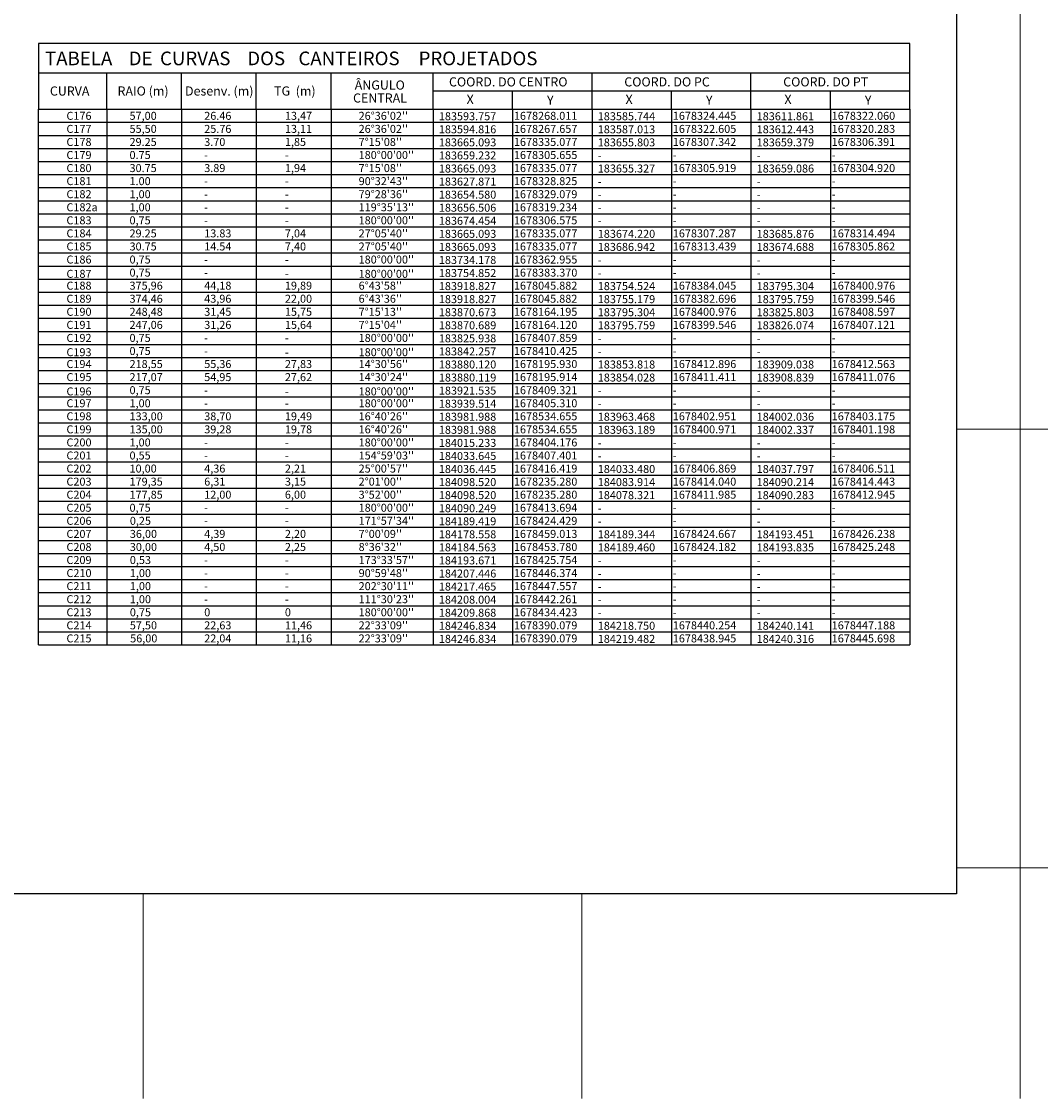
# Model space of a CAD drawing. Units: millimetres. Extents: x 183392 to 185350, y 1678162 to 1678787.
# Drawn here: x 184186 to 184302, y 1678224 to 1678346 of the extents above; entities that cross this region are included whole.
import ezdxf
from ezdxf.enums import TextEntityAlignment as Align

# ---------------------------------------------------------------- set-up
doc = ezdxf.new("R2010")
doc.units = ezdxf.units.MM
doc.header["$LTSCALE"] = 5
doc.header["$MEASUREMENT"] = 0
doc.layers.add('TOP-ALTIMETRIA', color=8, linetype='Continuous')
doc.layers.add('TOP-TABELAS', color=8, linetype='Continuous')
doc.layers.add('TOP-MALHA', color=8, linetype='Continuous', lineweight=0)
doc.styles.add('SANSSERIF', font='sanss___.ttf', dxfattribs={"height": 1})
doc.styles.add('SANSSERIFBOLD', font='sanssb__.ttf', dxfattribs={"height": 1.5})
doc.styles.add('SANSSERIFITALIC', font='sansso__.ttf', dxfattribs={"height": 0.75})

msp = doc.modelspace()

# ---------------------------------------------------------------- linework, layer by layer
at = {"layer": 'TOP-ALTIMETRIA', "color": 4}
msp.add_lwpolyline([(183943.845, 1678348.955), (184292.726, 1678348.955), (184292.726, 1678247.062), (183943.845, 1678247.062)], close=True, dxfattribs=at)
at = {"layer": 'TOP-MALHA', "color": 254}
for p, q in [((184300, 1678243.196), (184300, 1678524.292)), ((184292.726, 1678300), (184450, 1678300)), ((184292.726, 1678250), (184450, 1678250)), ((184200, 1678223.724), (184200, 1678247.062)), ((184250, 1678223.724), (184250, 1678247.062)), ((184300, 1678223.724), (184300, 1678243.196))]:
    msp.add_line(p, q, dxfattribs=at)
at = {"layer": 'TOP-TABELAS', "color": 6, "linetype": 'Continuous'}
for p, q in [((184287.414, 1678343.985), (184188.057, 1678343.985)), ((184188.057, 1678343.985), (184188.057, 1678336.473)), ((184287.414, 1678336.473), (184287.414, 1678343.985)), ((184188.057, 1678336.473), (184287.414, 1678336.473))]:
    msp.add_line(p, q, dxfattribs=at)
at = {"layer": 'TOP-TABELAS', "color": 7, "linetype": 'Continuous'}
for p, q in [((184188.057, 1678340.633), (184287.414, 1678340.633)), ((184195.854, 1678336.473), (184195.854, 1678340.633)), ((184204.371, 1678336.473), (184204.371, 1678340.633)), ((184204.371, 1678336.473), (184204.371, 1678340.633)), ((184212.888, 1678336.473), (184212.888, 1678340.633)), ((184212.888, 1678336.473), (184212.888, 1678340.633)), ((184221.406, 1678336.473), (184221.406, 1678340.633)), ((184233.05, 1678336.473), (184233.05, 1678340.633)), ((184251.171, 1678336.473), (184251.171, 1678340.633)), ((184269.292, 1678336.473), (184269.292, 1678340.633)), ((184233.05, 1678338.553), (184287.414, 1678338.553)), ((184242.111, 1678336.473), (184242.111, 1678338.553)), ((184251.171, 1678338.553), (184269.292, 1678338.553)), ((184260.232, 1678336.473), (184260.232, 1678338.553)), ((184269.292, 1678338.553), (184287.414, 1678338.553)), ((184278.353, 1678336.473), (184278.353, 1678338.553))]:
    msp.add_line(p, q, dxfattribs=at)
at = {"layer": 'TOP-TABELAS', "color": 4}
for p, q in [((184188.057, 1678326.05), (184188.057, 1678336.473)), ((184287.414, 1678336.473), (184287.414, 1678326.05)), ((184188.057, 1678314.137), (184188.057, 1678326.05)), ((184287.414, 1678326.05), (184287.414, 1678314.137)), ((184188.057, 1678297.757), (184188.057, 1678315.626)), ((184287.414, 1678315.626), (184287.414, 1678297.757)), ((184188.057, 1678275.421), (184188.057, 1678297.757)), ((184287.414, 1678297.757), (184287.414, 1678275.421)), ((184188.057, 1678275.421), (184287.414, 1678275.421))]:
    msp.add_line(p, q, dxfattribs=at)
at = {"layer": 'TOP-TABELAS'}
for p, q in [((184195.854, 1678336.473), (184195.854, 1678326.05)), ((184204.371, 1678336.473), (184204.371, 1678326.05)), ((184212.888, 1678336.473), (184212.888, 1678326.05)), ((184221.406, 1678336.473), (184221.406, 1678326.05)), ((184233.05, 1678336.473), (184233.05, 1678326.05)), ((184242.111, 1678336.473), (184242.111, 1678326.05)), ((184251.171, 1678336.473), (184251.171, 1678326.05)), ((184260.232, 1678336.473), (184260.232, 1678326.05)), ((184269.292, 1678336.473), (184269.292, 1678326.05)), ((184278.353, 1678336.473), (184278.353, 1678326.05)), ((184188.057, 1678334.984), (184287.414, 1678334.984)), ((184188.057, 1678333.495), (184287.414, 1678333.495)), ((184188.057, 1678332.006), (184287.414, 1678332.006)), ((184188.057, 1678330.517), (184287.414, 1678330.517)), ((184188.057, 1678329.028), (184287.414, 1678329.028)), ((184188.057, 1678327.539), (184287.414, 1678327.539)), ((184188.057, 1678326.05), (184287.414, 1678326.05)), ((184195.854, 1678326.05), (184195.854, 1678314.137)), ((184204.371, 1678326.05), (184204.371, 1678297.757)), ((184212.888, 1678326.05), (184212.888, 1678314.137)), ((184221.406, 1678326.05), (184221.406, 1678314.137)), ((184233.05, 1678326.05), (184233.05, 1678314.137)), ((184242.111, 1678326.05), (184242.111, 1678314.137)), ((184251.171, 1678326.05), (184251.171, 1678314.137)), ((184260.232, 1678326.05), (184260.232, 1678314.137)), ((184269.292, 1678326.05), (184269.292, 1678314.137)), ((184278.353, 1678326.05), (184278.353, 1678314.137)), ((184188.057, 1678324.561), (184287.414, 1678324.561)), ((184188.057, 1678323.072), (184287.414, 1678323.072)), ((184188.057, 1678321.583), (184287.414, 1678321.583)), ((184188.057, 1678320.093), (184287.414, 1678320.093)), ((184188.057, 1678318.604), (184287.414, 1678318.604)), ((184188.057, 1678317.115), (184287.414, 1678317.115)), ((184188.057, 1678315.626), (184287.414, 1678315.626)), ((184195.854, 1678315.626), (184195.854, 1678297.757)), ((184212.888, 1678315.626), (184212.888, 1678297.757)), ((184221.406, 1678315.626), (184221.406, 1678297.757)), ((184233.05, 1678315.626), (184233.05, 1678297.757)), ((184242.111, 1678315.626), (184242.111, 1678297.757)), ((184251.171, 1678315.626), (184251.171, 1678297.757)), ((184260.232, 1678315.626), (184260.232, 1678297.757)), ((184269.292, 1678315.626), (184269.292, 1678297.757)), ((184278.353, 1678315.626), (184278.353, 1678297.757)), ((184188.057, 1678314.137), (184287.414, 1678314.137)), ((184188.057, 1678314.137), (184287.414, 1678314.137)), ((184188.057, 1678312.648), (184287.414, 1678312.648)), ((184188.057, 1678311.159), (184287.414, 1678311.159)), ((184188.057, 1678309.67), (184287.414, 1678309.67)), ((184188.057, 1678308.181), (184287.414, 1678308.181)), ((184188.057, 1678306.692), (184287.414, 1678306.692)), ((184188.057, 1678305.203), (184287.414, 1678305.203)), ((184188.057, 1678303.713), (184287.414, 1678303.713)), ((184188.057, 1678302.224), (184287.414, 1678302.224)), ((184188.057, 1678300.735), (184287.414, 1678300.735)), ((184188.057, 1678299.246), (184287.414, 1678299.246)), ((184188.057, 1678297.757), (184287.414, 1678297.757)), ((184188.057, 1678297.757), (184287.414, 1678297.757)), ((184195.854, 1678297.757), (184195.854, 1678275.421)), ((184204.371, 1678297.757), (184204.371, 1678275.421)), ((184212.888, 1678297.757), (184212.888, 1678275.421)), ((184221.406, 1678297.757), (184221.406, 1678275.421)), ((184233.05, 1678297.757), (184233.05, 1678275.421)), ((184242.111, 1678297.757), (184242.111, 1678275.421)), ((184251.171, 1678297.757), (184251.171, 1678275.421)), ((184260.232, 1678297.757), (184260.232, 1678275.421)), ((184269.292, 1678297.757), (184269.292, 1678275.421)), ((184278.353, 1678297.757), (184278.353, 1678275.421)), ((184188.057, 1678296.268), (184287.414, 1678296.268)), ((184188.057, 1678294.779), (184287.414, 1678294.779)), ((184188.057, 1678293.29), (184287.414, 1678293.29)), ((184188.057, 1678291.801), (184287.414, 1678291.801)), ((184188.057, 1678290.312), (184287.414, 1678290.312)), ((184188.057, 1678288.823), (184287.414, 1678288.823)), ((184188.057, 1678287.333), (184287.414, 1678287.333)), ((184188.057, 1678285.844), (184287.414, 1678285.844)), ((184188.057, 1678284.355), (184287.414, 1678284.355)), ((184188.057, 1678282.866), (184287.414, 1678282.866)), ((184188.057, 1678281.377), (184287.414, 1678281.377)), ((184188.057, 1678279.888), (184287.414, 1678279.888)), ((184188.057, 1678278.399), (184287.414, 1678278.399)), ((184188.057, 1678276.91), (184287.414, 1678276.91))]:
    msp.add_line(p, q, dxfattribs=at)

# ---------------------------------------------------------------- texts
at = {"layer": 'TOP-TABELAS', "color": 7, "linetype": 'Continuous', "style": 'SANSSERIF'}
for s, p in [('ÂNGULO', (184224.112, 1678338.71)), ('COORD. DO CENTRO', (184234.86, 1678339.073)), ('COORD. DO PC', (184254.851, 1678339.073)), ('COORD. DO PT', (184272.972, 1678339.073)), ('CURVA', (184189.351, 1678338.033)), ('RAIO (m)', (184197.064, 1678338.033)), ('Desenv. (m)', (184204.761, 1678338.033)), ('TG  (m)', (184214.915, 1678338.033)), ('CENTRAL', (184223.92, 1678337.236)), ('X', (184236.869, 1678337.08)), ('Y', (184246.037, 1678336.993)), ('X', (184254.99, 1678337.08)), ('Y', (184264.159, 1678336.993)), ('X', (184273.111, 1678337.08)), ('Y', (184282.28, 1678336.993))]:
    msp.add_text(s, height=1.04, dxfattribs=at).set_placement(p)
at = {"layer": 'TOP-TABELAS', "style": 'SANSSERIFITALIC'}
for s, p in [('C176', (184191.239, 1678334.984)), ('57,00', (184198.43, 1678334.984)), ('26.46', (184206.947, 1678334.984)), ('13,47', (184216.147, 1678334.984)), ("26°36'02''", (184224.556, 1678334.984)), ('183593.757', (184233.705, 1678334.935)), ('1678268.011', (184242.263, 1678334.984)), ('183585.744', (184251.826, 1678334.935)), ('1678324.445', (184260.384, 1678334.984)), ('183611.861', (184269.947, 1678334.935)), ('1678322.060', (184278.505, 1678334.984)), ('C177', (184191.239, 1678333.495)), ('55,50', (184198.43, 1678333.495)), ('25.76', (184206.947, 1678333.495)), ('13,11', (184216.147, 1678333.495)), ("26°36'02''", (184224.556, 1678333.495)), ('1678267.657', (184242.263, 1678333.495)), ('1678322.605', (184260.384, 1678333.495)), ('1678320.283', (184278.505, 1678333.495)), ('183594.816', (184233.705, 1678333.446)), ('183587.013', (184251.826, 1678333.446)), ('183612.443', (184269.947, 1678333.446)), ('C178', (184191.239, 1678332.006)), ('29.25', (184198.43, 1678332.006)), ('3.70', (184206.947, 1678332.006)), ('1,85', (184216.147, 1678332.006)), ("7°15'08''", (184224.556, 1678332.006)), ('183665.093', (184233.705, 1678331.957)), ('1678335.077', (184242.263, 1678332.006)), ('183655.803', (184251.826, 1678331.957)), ('1678307.342', (184260.384, 1678332.006)), ('183659.379', (184269.947, 1678331.957)), ('1678306.391', (184278.505, 1678332.006)), ('C179', (184191.239, 1678330.517)), ('0.75', (184198.43, 1678330.517)), ('-', (184206.947, 1678330.517)), ('-', (184216.147, 1678330.517)), ("180°00'00''", (184224.556, 1678330.517)), ('183659.232', (184233.705, 1678330.468)), ('1678305.655', (184242.263, 1678330.517)), ('-', (184251.826, 1678330.468)), ('-', (184260.384, 1678330.517)), ('-', (184269.947, 1678330.468)), ('-', (184278.505, 1678330.517)), ('C180', (184191.239, 1678329.028)), ('30.75', (184198.43, 1678329.028)), ('3.89', (184206.947, 1678329.028)), ('1,94', (184216.147, 1678329.028)), ("7°15'08''", (184224.556, 1678329.028)), ('183665.093', (184233.705, 1678328.979)), ('1678335.077', (184242.263, 1678329.028)), ('183655.327', (184251.826, 1678328.979)), ('1678305.919', (184260.384, 1678329.028)), ('183659.086', (184269.947, 1678328.979)), ('1678304.920', (184278.505, 1678329.028)), ('C181', (184191.239, 1678327.539)), ('1.00', (184198.43, 1678327.539)), ("90°32'43''", (184224.556, 1678327.539)), ('183627.871', (184233.705, 1678327.49)), ('1678328.825', (184242.263, 1678327.539)), ('-', (184206.947, 1678327.539)), ('-', (184216.147, 1678327.539)), ('-', (184251.826, 1678327.49)), ('C182', (184191.239, 1678326.05)), ('1,00', (184198.43, 1678326.05)), ('-', (184206.947, 1678326.05)), ('-', (184216.147, 1678326.05)), ("79°28'36''", (184224.556, 1678326.05)), ('183654.580', (184233.705, 1678326)), ('1678329.079', (184242.263, 1678326.05)), ('-', (184251.826, 1678326)), ('-', (184260.384, 1678326.05)), ('-', (184269.947, 1678326)), ('-', (184278.505, 1678326.05)), ('C182a', (184191.239, 1678324.561)), ('1,00', (184198.43, 1678324.561)), ('-', (184206.947, 1678324.561)), ('-', (184216.147, 1678324.561)), ("119°35'13''", (184224.556, 1678324.561)), ('183656.506', (184233.705, 1678324.511)), ('1678319.234', (184242.263, 1678324.561)), ('-', (184251.826, 1678324.511)), ('-', (184260.384, 1678324.561)), ('-', (184269.947, 1678324.511)), ('-', (184278.505, 1678324.561)), ('C183', (184191.239, 1678323.072)), ('0,75', (184198.43, 1678323.072)), ('-', (184206.947, 1678323.072)), ('-', (184216.147, 1678323.072)), ("180°00'00''", (184224.556, 1678323.072)), ('183674.454', (184233.705, 1678323.022)), ('1678306.575', (184242.263, 1678323.072)), ('-', (184251.826, 1678323.022)), ('-', (184260.384, 1678323.072)), ('-', (184269.947, 1678323.022)), ('-', (184278.505, 1678323.072)), ('C184', (184191.239, 1678321.583)), ('29.25', (184198.43, 1678321.583)), ('13.83', (184206.947, 1678321.583)), ('7,04', (184216.147, 1678321.583)), ("27°05'40''", (184224.556, 1678321.583)), ('183665.093', (184233.705, 1678321.533)), ('1678335.077', (184242.263, 1678321.583)), ('183674.220', (184251.826, 1678321.533)), ('1678307.287', (184260.384, 1678321.583)), ('183685.876', (184269.947, 1678321.533)), ('1678314.494', (184278.505, 1678321.583)), ('C185', (184191.239, 1678320.093)), ('30.75', (184198.43, 1678320.093)), ('14.54', (184206.947, 1678320.093)), ('7,40', (184216.147, 1678320.093)), ("27°05'40''", (184224.556, 1678320.093)), ('183665.093', (184233.705, 1678320.044)), ('1678335.077', (184242.263, 1678320.093)), ('183686.942', (184251.826, 1678320.044)), ('1678313.439', (184260.384, 1678320.093)), ('183674.688', (184269.947, 1678320.044)), ('1678305.862', (184278.505, 1678320.093)), ('C186', (184191.239, 1678318.604)), ('0,75', (184198.43, 1678318.604)), ('-', (184206.947, 1678318.604)), ('-', (184216.147, 1678318.604)), ("180°00'00''", (184224.556, 1678318.604)), ('183734.178', (184233.705, 1678318.555)), ('1678362.955', (184242.263, 1678318.604)), ('-', (184251.826, 1678318.555)), ('-', (184260.384, 1678318.604)), ('-', (184269.947, 1678318.555)), ('-', (184278.505, 1678318.604)), ('C187', (184191.239, 1678316.975)), ('0,75', (184198.43, 1678317.115)), ('-', (184206.947, 1678317.115)), ('-', (184216.147, 1678316.975)), ("180°00'00''", (184224.556, 1678316.975)), ('183754.852', (184233.705, 1678317.066)), ('1678383.370', (184242.263, 1678317.115)), ('-', (184251.826, 1678317.066)), ('-', (184260.384, 1678317.115)), ('-', (184269.947, 1678317.066)), ('-', (184278.505, 1678317.115)), ('C188', (184191.239, 1678315.626)), ('375,96', (184198.43, 1678315.626)), ('44,18', (184206.947, 1678315.626)), ('19,89', (184216.147, 1678315.626)), ("6°43'58''", (184224.556, 1678315.626)), ('183918.827', (184233.705, 1678315.577)), ('1678045.882', (184242.263, 1678315.626)), ('183754.524', (184251.826, 1678315.577)), ('1678384.045', (184260.384, 1678315.626)), ('183795.304', (184269.947, 1678315.577)), ('1678400.976', (184278.505, 1678315.626)), ('C189', (184191.239, 1678314.137)), ('374,46', (184198.43, 1678314.137)), ('43,96', (184206.947, 1678314.137)), ('22,00', (184216.147, 1678314.137)), ("6°43'36''", (184224.556, 1678314.137)), ('183918.827', (184233.705, 1678314.088)), ('1678045.882', (184242.263, 1678314.137)), ('183755.179', (184251.826, 1678314.088)), ('1678382.696', (184260.384, 1678314.137)), ('183795.759', (184269.947, 1678314.088)), ('1678399.546', (184278.505, 1678314.137)), ('C190', (184191.239, 1678312.648)), ('248,48', (184198.43, 1678312.648)), ('31,45', (184206.947, 1678312.648)), ('15,75', (184216.147, 1678312.648)), ("7°15'13''", (184224.556, 1678312.648)), ('183870.673', (184233.705, 1678312.599)), ('1678164.195', (184242.263, 1678312.648)), ('183795.304', (184251.826, 1678312.599)), ('1678400.976', (184260.384, 1678312.648)), ('183825.803', (184269.947, 1678312.599)), ('1678408.597', (184278.505, 1678312.648)), ('C191', (184191.239, 1678311.159)), ('247,06', (184198.43, 1678311.159)), ('31,26', (184206.947, 1678311.159)), ('15,64', (184216.147, 1678311.159)), ("7°15'04''", (184224.556, 1678311.159)), ('183870.689', (184233.705, 1678311.11)), ('1678164.120', (184242.263, 1678311.159)), ('183795.759', (184251.826, 1678311.11)), ('1678399.546', (184260.384, 1678311.159)), ('183826.074', (184269.947, 1678311.11)), ('1678407.121', (184278.505, 1678311.159)), ('C192', (184191.239, 1678309.67)), ('0,75', (184198.43, 1678309.67)), ('-', (184206.947, 1678309.67)), ('-', (184216.147, 1678309.67)), ("180°00'00''", (184224.556, 1678309.67)), ('183825.938', (184233.705, 1678309.62)), ('1678407.859', (184242.263, 1678309.67)), ('-', (184251.826, 1678309.62)), ('-', (184260.384, 1678309.67)), ('-', (184269.947, 1678309.62)), ('-', (184278.505, 1678309.67)), ('C193', (184191.239, 1678308.041)), ('0,75', (184198.43, 1678308.181)), ("180°00'00''", (184224.556, 1678308.041)), ('183842.257', (184233.705, 1678308.131)), ('1678410.425', (184242.263, 1678308.181)), ('C194', (184191.239, 1678306.692)), ('218,55', (184198.43, 1678306.692)), ('55,36', (184206.947, 1678306.692)), ('-', (184206.947, 1678308.181)), ('27,83', (184216.147, 1678306.692)), ('-', (184216.147, 1678308.041)), ("14°30'56''", (184224.556, 1678306.692)), ('183880.120', (184233.705, 1678306.642)), ('1678195.930', (184242.263, 1678306.692)), ('-', (184251.826, 1678308.131)), ('183853.818', (184251.826, 1678306.642)), ('-', (184260.384, 1678308.181)), ('1678412.896', (184260.384, 1678306.692)), ('-', (184269.947, 1678308.131)), ('183909.038', (184269.947, 1678306.642)), ('-', (184278.505, 1678308.181)), ('1678412.563', (184278.505, 1678306.692)), ("14°30'24''", (184224.556, 1678305.203)), ('C195', (184191.239, 1678305.203)), ('217,07', (184198.43, 1678305.203)), ('54,95', (184206.947, 1678305.203)), ('27,62', (184216.147, 1678305.203)), ('183880.119', (184233.705, 1678305.153)), ('1678195.914', (184242.263, 1678305.203)), ('183854.028', (184251.826, 1678305.153)), ('1678411.411', (184260.384, 1678305.203)), ('183908.839', (184269.947, 1678305.153)), ('1678411.076', (184278.505, 1678305.203)), ('C196', (184191.239, 1678303.573)), ('0,75', (184198.43, 1678303.713)), ('-', (184206.947, 1678303.713)), ('-', (184216.147, 1678303.573)), ("180°00'00''", (184224.556, 1678303.573)), ('183921.535', (184233.705, 1678303.664)), ('1678409.321', (184242.263, 1678303.713)), ('-', (184251.826, 1678303.664)), ('-', (184260.384, 1678303.713)), ('-', (184269.947, 1678303.664)), ('-', (184278.505, 1678303.713)), ('C197', (184191.239, 1678302.224)), ('1,00', (184198.43, 1678302.224)), ('-', (184206.947, 1678302.224)), ('-', (184216.147, 1678302.224)), ("180°00'00''", (184224.556, 1678302.224)), ('183939.514', (184233.705, 1678302.175)), ('1678405.310', (184242.263, 1678302.224)), ('-', (184251.826, 1678302.175)), ('-', (184260.384, 1678302.224)), ('-', (184269.947, 1678302.175)), ('-', (184278.505, 1678302.224)), ('C198', (184191.239, 1678300.735)), ('133,00', (184198.43, 1678300.735)), ('38,70', (184206.947, 1678300.735)), ('19,49', (184216.147, 1678300.735)), ("16°40'26''", (184224.556, 1678300.735)), ('183981.988', (184233.705, 1678300.686)), ('1678534.655', (184242.263, 1678300.735)), ('183963.468', (184251.826, 1678300.686)), ('1678402.951', (184260.384, 1678300.735)), ('184002.036', (184269.947, 1678300.686)), ('1678403.175', (184278.505, 1678300.735)), ('C199', (184191.239, 1678299.246)), ('135,00', (184198.43, 1678299.246)), ('39,28', (184206.947, 1678299.246)), ('19,78', (184216.147, 1678299.246)), ("16°40'26''", (184224.556, 1678299.246)), ('183981.988', (184233.705, 1678299.197)), ('1678534.655', (184242.263, 1678299.246)), ('183963.189', (184251.826, 1678299.197)), ('1678400.971', (184260.384, 1678299.246)), ('184002.337', (184269.947, 1678299.197)), ('1678401.198', (184278.505, 1678299.246)), ('C200', (184191.239, 1678297.757)), ('1,00', (184198.43, 1678297.757)), ('-', (184206.947, 1678297.757)), ('-', (184216.147, 1678297.757)), ("180°00'00''", (184224.556, 1678297.757)), ('184015.233', (184233.705, 1678297.708)), ('1678404.176', (184242.263, 1678297.757)), ('-', (184251.826, 1678297.708)), ('-', (184260.384, 1678297.757)), ('-', (184269.947, 1678297.708)), ('-', (184278.505, 1678297.757)), ('C201', (184191.239, 1678296.268)), ('0,55', (184198.43, 1678296.268)), ('-', (184206.947, 1678296.268)), ('-', (184216.147, 1678296.268)), ("154°59'03''", (184224.556, 1678296.268)), ('184033.645', (184233.705, 1678296.219)), ('1678407.401', (184242.263, 1678296.268)), ('-', (184251.826, 1678296.219)), ('-', (184260.384, 1678296.268)), ('-', (184269.947, 1678296.219)), ('-', (184278.505, 1678296.268)), ('C202', (184191.239, 1678294.779)), ('10,00', (184198.43, 1678294.779)), ('4,36', (184206.947, 1678294.779)), ('2,21', (184216.147, 1678294.779)), ("25°00'57''", (184224.556, 1678294.779)), ('184036.445', (184233.705, 1678294.73)), ('1678416.419', (184242.263, 1678294.779)), ('184033.480', (184251.826, 1678294.73)), ('1678406.869', (184260.384, 1678294.779)), ('184037.797', (184269.947, 1678294.73)), ('1678406.511', (184278.505, 1678294.779)), ('C203', (184191.239, 1678293.29)), ('179,35', (184198.43, 1678293.29)), ('6,31', (184206.947, 1678293.29)), ('3,15', (184216.147, 1678293.29)), ("2°01'00''", (184224.556, 1678293.29)), ('184098.520', (184233.705, 1678293.24)), ('1678235.280', (184242.263, 1678293.29)), ('184083.914', (184251.826, 1678293.24)), ('1678414.040', (184260.384, 1678293.29)), ('184090.214', (184269.947, 1678293.24)), ('1678414.443', (184278.505, 1678293.29)), ('C204', (184191.239, 1678291.801)), ('177,85', (184198.43, 1678291.801)), ('12,00', (184206.947, 1678291.801)), ('6,00', (184216.147, 1678291.801)), ("3°52'00''", (184224.556, 1678291.801)), ('184098.520', (184233.705, 1678291.751)), ('1678235.280', (184242.263, 1678291.801)), ('184078.321', (184251.826, 1678291.751)), ('1678411.985', (184260.384, 1678291.801)), ('184090.283', (184269.947, 1678291.751)), ('1678412.945', (184278.505, 1678291.801)), ('C205', (184191.239, 1678290.312)), ('0,75', (184198.43, 1678290.312)), ('-', (184206.947, 1678290.312)), ('-', (184216.147, 1678290.312)), ("180°00'00''", (184224.556, 1678290.312)), ('184090.249', (184233.705, 1678290.262)), ('1678413.694', (184242.263, 1678290.312)), ('-', (184251.826, 1678290.262)), ('-', (184260.384, 1678290.312)), ('-', (184269.947, 1678290.262)), ('-', (184278.505, 1678290.312)), ('C206', (184191.239, 1678288.823)), ('0,25', (184198.466, 1678288.823)), ('-', (184206.947, 1678288.823)), ('-', (184216.147, 1678288.823)), ("171°57'34''", (184224.556, 1678288.823)), ('184189.419', (184233.705, 1678288.773)), ('1678424.429', (184242.263, 1678288.823)), ('-', (184251.826, 1678288.773)), ('-', (184260.384, 1678288.823)), ('-', (184269.947, 1678288.773)), ('-', (184278.505, 1678288.823)), ('C207', (184191.239, 1678287.333)), ('36,00', (184198.466, 1678287.333)), ('4,39', (184206.947, 1678287.333)), ('2,20', (184216.147, 1678287.333)), ("7°00'09''", (184224.556, 1678287.333)), ('184178.558', (184233.705, 1678287.284)), ('1678459.013', (184242.263, 1678287.333)), ('184189.344', (184251.826, 1678287.284)), ('1678424.667', (184260.384, 1678287.333)), ('184193.451', (184269.947, 1678287.284)), ('1678426.238', (184278.505, 1678287.333)), ('C208', (184191.239, 1678285.844)), ('30,00', (184198.466, 1678285.844)), ('4,50', (184206.947, 1678285.844)), ('2,25', (184216.147, 1678285.844)), ("8°36'32''", (184224.556, 1678285.844)), ('184184.563', (184233.705, 1678285.795)), ('1678453.780', (184242.263, 1678285.844)), ('184189.460', (184251.826, 1678285.795)), ('1678424.182', (184260.384, 1678285.844)), ('184193.835', (184269.947, 1678285.795)), ('1678425.248', (184278.505, 1678285.844)), ('C209', (184191.239, 1678284.355)), ('0,53', (184198.466, 1678284.355)), ("173°33'57''", (184224.556, 1678284.355)), ('1678425.754', (184242.263, 1678284.355)), ('-', (184206.947, 1678284.355)), ('-', (184216.147, 1678284.355)), ('184193.671', (184233.705, 1678284.306)), ('-', (184251.826, 1678284.306)), ('-', (184260.384, 1678284.355)), ('-', (184269.947, 1678284.306)), ('-', (184278.505, 1678284.355)), ('C210', (184191.239, 1678282.866)), ('1,00', (184198.466, 1678282.866)), ('-', (184206.947, 1678282.866)), ('-', (184216.147, 1678282.866)), ("90°59'48''", (184224.556, 1678282.866)), ('184207.446', (184233.705, 1678282.817)), ('1678446.374', (184242.263, 1678282.866)), ('-', (184251.826, 1678282.817)), ('-', (184260.384, 1678282.866)), ('-', (184269.947, 1678282.817)), ('-', (184278.505, 1678282.866)), ('C211', (184191.239, 1678281.377)), ('1,00', (184198.466, 1678281.377)), ('-', (184206.947, 1678281.377)), ('-', (184216.147, 1678281.377)), ("202°30'11''", (184224.556, 1678281.377)), ('184217.465', (184233.705, 1678281.328)), ('1678447.557', (184242.263, 1678281.377)), ('-', (184251.826, 1678281.328)), ('-', (184260.384, 1678281.377)), ('-', (184269.947, 1678281.328)), ('-', (184278.505, 1678281.377)), ('C212', (184191.239, 1678279.888)), ('1,00', (184198.466, 1678279.888)), ("111°30'23''", (184224.556, 1678279.888)), ('184208.004', (184233.705, 1678279.839)), ('1678442.261', (184242.263, 1678279.888)), ('C213', (184191.239, 1678278.399)), ('0,75', (184198.466, 1678278.399)), ('-', (184206.947, 1678279.888)), ('0', (184206.947, 1678278.399)), ('-', (184216.147, 1678279.888)), ('0', (184216.147, 1678278.399)), ("180°00'00''", (184224.556, 1678278.399)), ('184209.868', (184233.705, 1678278.35)), ('1678434.423', (184242.263, 1678278.399)), ('-', (184251.826, 1678279.839)), ('-', (184260.384, 1678279.888)), ('-', (184269.947, 1678279.839)), ('-', (184278.505, 1678279.888)), ('-', (184251.826, 1678278.35)), ('-', (184260.384, 1678278.399)), ('-', (184269.947, 1678278.35)), ('-', (184278.505, 1678278.399)), ('C214', (184191.239, 1678276.91)), ('57,50', (184198.466, 1678276.91)), ('22,63', (184206.947, 1678276.91)), ('11,46', (184216.147, 1678276.91)), ("22°33'09''", (184224.556, 1678276.91)), ('184246.834', (184233.705, 1678276.86)), ('1678390.079', (184242.263, 1678276.91)), ('184218.750', (184251.826, 1678276.86)), ('1678440.254', (184260.384, 1678276.91)), ('184240.141', (184269.947, 1678276.86)), ('1678447.188', (184278.505, 1678276.91)), ('C215', (184191.239, 1678275.421)), ('56,00', (184198.505, 1678275.421)), ('22,04', (184206.947, 1678275.421)), ('11,16', (184216.147, 1678275.421)), ("22°33'09''", (184224.556, 1678275.421)), ('184246.834', (184233.705, 1678275.371)), ('1678390.079', (184242.263, 1678275.421)), ('184219.482', (184251.826, 1678275.371)), ('1678438.945', (184260.384, 1678275.421)), ('184240.316', (184269.947, 1678275.371)), ('1678445.698', (184278.505, 1678275.421))]:
    msp.add_text(s, height=0.91, dxfattribs=at).set_placement(p, align=Align.BOTTOM_LEFT)
for p in [(184260.384, 1678327.842), (184269.947, 1678327.793), (184278.505, 1678327.842)]:
    msp.add_text('-', height=0.91, dxfattribs=at).set_placement(p)
at = {"layer": 'TOP-TABELAS', "color": 8, "linetype": 'Continuous', "style": 'SANSSERIFBOLD'}
for tag, p in [('TABELA', (184188.795, 1678341.489)), ('DE', (184198.339, 1678341.489)), ('CURVAS', (184201.908, 1678341.489)), ('DOS', (184211.86, 1678341.489)), ('CANTEIROS', (184217.688, 1678341.489)), ('PROJETADOS', (184231.396, 1678341.489))]:
    msp.add_attdef(tag, p, '', height=1.56, dxfattribs=at)

doc.saveas('drawing.dxf')
